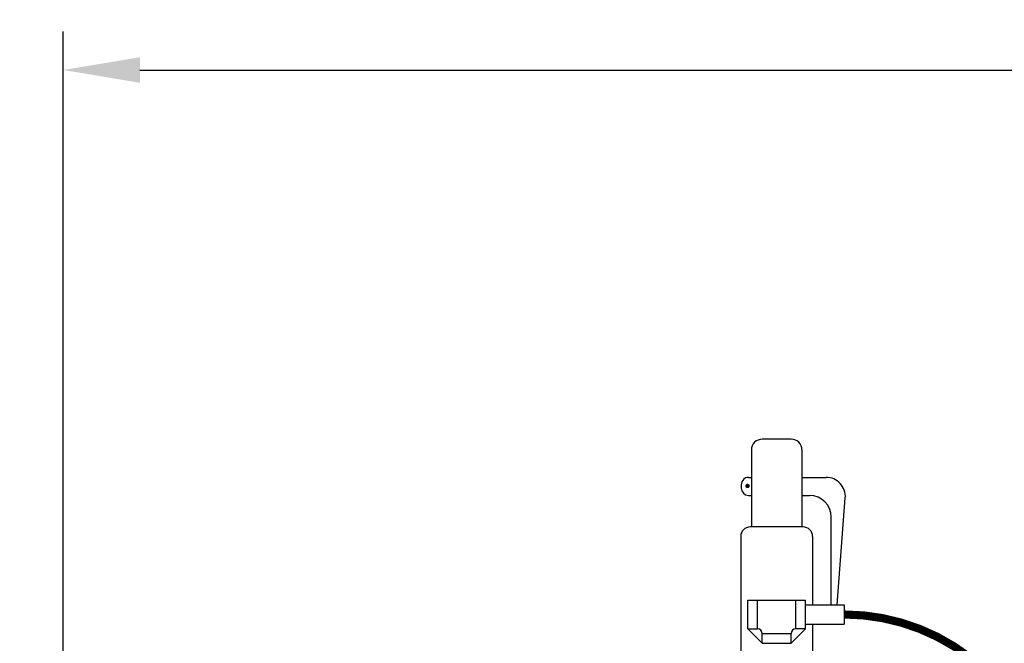
# Model space of a CAD drawing. Extents: x -904 to -677, y 70 to 364.
# Drawn here: x -878 to -853, y 210 to 226 of the extents above; entities that cross this region are included whole.
import ezdxf

# ---------------------------------------------------------------- set-up
doc = ezdxf.new("R2010")
doc.units = 0
doc.header["$LTSCALE"] = 0.25
doc.header["$MEASUREMENT"] = 0
doc.layers.get('0').update_dxf_attribs({"color": 250, "linetype": 'CONTINUOUS'})
doc.layers.get('Defpoints').update_dxf_attribs({"linetype": 'CONTINUOUS'})
doc.layers.add('1', color=1, linetype='CONTINUOUS')
doc.layers.add('DIM-TEXT', color=3, linetype='CONTINUOUS')
doc.dimstyles.get("Standard").update_dxf_attribs({"dimtxt": 0.18, "dimasz": 0.18, "dimexe": 0.18, "dimexo": 0.0625, "dimgap": 0.09, "dimtad": 0, "dimtih": 1, "dimtoh": 1, "dimdec": 4, "dimzin": 0, "dimdsep": 46, "dimtxsty": 'Standard', "dimcen": 0.09, "dimadec": 0, "dimazin": 0, "dimtfac": 1, "dimtdec": 4, "dimtofl": 0, "dimtmove": 0, "dimatfit": 3, "dimfxl": 0, "dimtolj": 1, "dimtzin": 0, "dimarcsym": 0})

# ---------------------------------------------------------------- blocks, each defined once
blk = doc.blocks.new('*D18')
at = {"layer": 'Defpoints', "color": 0}
for p in [(-808.836, 224.546), (-877.244, 203.726), (-808.836, 194.617)]:
    blk.add_point(p, dxfattribs=at)
at = {"layer": 'DIM-TEXT', "color": 0, "lineweight": -2}
for p, q in [((-877.244, 204.726), (-877.244, 225.546)), ((-808.836, 195.617), (-808.836, 225.546)), ((-875.244, 224.546), (-846.374, 224.546)), ((-810.836, 224.546), (-839.707, 224.546))]:
    blk.add_line(p, q, dxfattribs=at)
at = {"layer": 'DIM-TEXT', "color": 0}
for points in [[(-875.244, 224.879), (-875.244, 224.212), (-877.244, 224.546)], [(-810.836, 224.879), (-810.836, 224.212), (-808.836, 224.546)]]:
    blk.add_solid(points, dxfattribs=at)
at = {"layer": 'DIM-TEXT', "color": 4, "insert": (-843.04, 224.546), "char_height": 2, "attachment_point": 5}
blk.add_mtext('\\A1;68"', dxfattribs=at)

msp = doc.modelspace()

# ---------------------------------------------------------------- linework, layer by layer
for p, q in [((-859.394, 209.973), (-859.394, 210.723)), ((-859.394, 210.723), (-857.894, 210.723)), ((-859.144, 209.973), (-859.144, 210.723)), ((-858.144, 209.973), (-858.144, 210.723)), ((-857.894, 209.973), (-857.894, 210.723)), ((-857.894, 210.598), (-856.883, 210.598)), ((-856.883, 210.598), (-856.883, 210.098)), ((-857.894, 210.098), (-856.883, 210.098)), ((-859.394, 209.973), (-859.144, 209.973)), ((-859.019, 209.598), (-859.394, 209.973)), ((-859.019, 209.848), (-858.269, 209.848)), ((-859.019, 209.598), (-859.019, 209.848)), ((-858.269, 209.598), (-857.894, 209.973)), ((-858.269, 209.598), (-858.269, 209.848)), ((-857.894, 209.973), (-858.144, 209.973)), ((-859.019, 209.598), (-858.269, 209.598))]:
    msp.add_line(p, q)
at = {"const_width": 0.212}
msp.add_lwpolyline([(-856.883, 210.348, -0.315004), (-851.85, 206.821, -0.187917), (-851.905, 204.359, 0.225258), (-851.686, 199.928, -0.211485), (-851.412, 196.317, 0.172251), (-851.412, 193.855, -0.524092), (-852.467, 192.39), (-863.735, 192.39)], format="xyb", dxfattribs=at)
for centre, start, end in [((-859.144, 209.848), 0, 90), ((-858.144, 209.848), 90, 180)]:
    msp.add_arc(centre, 0.125, start, end)
at = {"layer": '1'}
for p, q in [((-858.266, 214.92), (-859.021, 214.92)), ((-859.302, 214.639), (-859.302, 212.63)), ((-857.985, 214.639), (-857.985, 212.63)), ((-859.378, 213.923), (-859.302, 213.923)), ((-857.985, 213.923), (-857.353, 213.923)), ((-859.569, 213.732), (-859.569, 213.643)), ((-859.378, 213.452), (-859.302, 213.452)), ((-857.985, 213.452), (-857.785, 213.452)), ((-857.063, 210.598), (-856.854, 213.386)), ((-857.222, 210.598), (-857.222, 212.889)), ((-857.956, 212.63), (-859.332, 212.63)), ((-859.582, 212.38), (-859.582, 209.209)), ((-857.706, 212.38), (-857.706, 210.598)), ((-857.706, 212.003), (-857.706, 210.723)), ((-857.706, 210.098), (-857.706, 209.209))]:
    msp.add_line(p, q, dxfattribs=at)
at = {"layer": '1', "const_width": 0.0576}
msp.add_lwpolyline([(-859.375, 213.7, -1), (-859.432, 213.7, -1)], format="xyb", close=True, dxfattribs=at)
at = {"layer": '1'}
for centre, radius, start, end in [((-859.021, 214.639), 0.281, 90, 180), ((-858.266, 214.639), 0.281, 0, 90), ((-859.378, 213.732), 0.191, 90, 180), ((-859.378, 213.732), 0.191, 90, 102.5631), ((-857.353, 213.423), 0.5, 355.7167, 90), ((-859.378, 213.643), 0.191, 180, 270), ((-857.785, 212.889), 0.562, 0, 90), ((-859.332, 212.38), 0.25, 90, 180), ((-857.956, 212.38), 0.25, 0, 90)]:
    msp.add_arc(centre, radius, start, end, dxfattribs=at)

# ---------------------------------------------------------------- dimensions: what is measured, and where the dimension line sits
at = {"layer": 'DIM-TEXT'}
dim = msp.add_linear_dim(base=(-808.836, 224.546), p1=(-877.244, 203.726), p2=(-808.836, 194.617), dimstyle='Standard', override={"dimtxt": 2, "dimasz": 2, "dimexe": 1, "dimexo": 1, "dimgap": 1, "dimtih": 0, "dimtoh": 0, "dimdec": 0, "dimpost": '"', "dimclrt": 4, "dimtdec": 0}, dxfattribs=at)
dim.commit()
dim.dimension.update_dxf_attribs({"geometry": '*D18', "text_midpoint": (-843.04, 224.546)})

# ---------------------------------------------------------------- leaders
msp.add_leader([(-873.945, 196.281), (-890.33, 211.638), (-892.802, 211.638)], dimstyle='Standard', override={"dimtxt": 2, "dimasz": 2, "dimexe": 1, "dimexo": 1, "dimgap": 1, "dimtad": 0, "dimdec": 0, "dimpost": '"', "dimclrt": 4, "dimtdec": 0}, dxfattribs=at)

doc.saveas('drawing.dxf')
